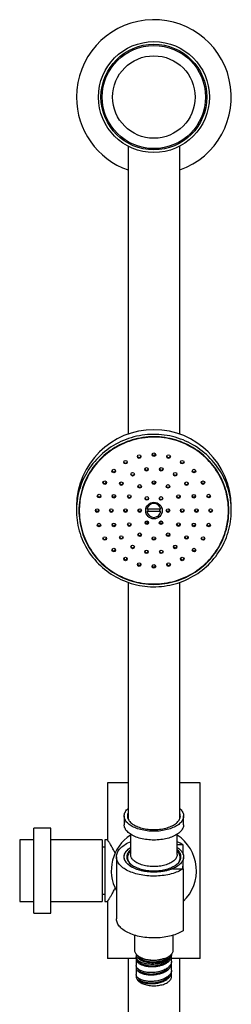
# Model space of a CAD drawing. Units: millimetres. Extents: x 60 to 1200, y 76 to 1722.
# Drawn here: x 264 to 346, y 958 to 1340 of the extents above; entities that cross this region are included whole.
import ezdxf

# ---------------------------------------------------------------- set-up
doc = ezdxf.new("R2010")
doc.units = ezdxf.units.MM
doc.header["$LTSCALE"] = 6

msp = doc.modelspace()

# ---------------------------------------------------------------- linework, layer by layer
at = {"color": 7, "linetype": 'Continuous', "lineweight": 25}
for p, q in [((306.224, 1290.595), (306.224, 1178.861)), ((326.224, 1178.861), (326.224, 1290.595)), ((301.377, 1154.939), (301.396, 1155.001)), ((286.224, 1151.007), (286.224, 1149.27)), ((287.324, 1149.617), (287.324, 1149.27)), ((310.21, 1149.738), (310.271, 1149.485)), ((313.52, 1149.849), (313.52, 1149.832)), ((318.928, 1149.832), (313.52, 1149.832)), ((318.928, 1149.832), (318.928, 1149.849)), ((345.124, 1149.27), (345.124, 1149.617)), ((346.224, 1149.27), (346.224, 1151.007)), ((313.52, 1148.865), (313.928, 1148.934)), ((313.52, 1148.847), (313.52, 1148.865)), ((318.928, 1148.847), (313.52, 1148.847)), ((318.52, 1148.934), (313.928, 1148.934)), ((318.52, 1148.934), (318.928, 1148.865)), ((318.928, 1148.865), (318.928, 1148.847)), ((306.224, 1121.416), (306.224, 1029.682)), ((326.224, 1029.682), (326.224, 1121.416)), ((298.224, 1043.628), (298.224, 1021.628)), ((306.224, 1043.628), (298.224, 1043.628)), ((334.224, 1043.628), (326.224, 1043.628)), ((334.224, 975.628), (334.224, 1043.628)), ((304.724, 1030.841), (304.724, 1027.412)), ((327.724, 1027.412), (327.724, 1030.841)), ((276.224, 1026.128), (269.724, 1026.128)), ((276.224, 1026.128), (269.724, 1026.128)), ((269.724, 1009.628), (269.724, 1026.128)), ((276.224, 1009.628), (276.224, 1026.128)), ((307.224, 1023.725), (307.224, 1015.84)), ((325.224, 1015.84), (325.224, 1023.725)), ((269.724, 1021.628), (264.224, 1021.628)), ((264.224, 1021.628), (264.224, 1009.628)), ((296.224, 1021.628), (276.224, 1021.628)), ((296.224, 1021.628), (296.224, 997.628)), ((298.29, 1021.528), (297.224, 1021.528)), ((297.224, 1021.528), (297.224, 997.728)), ((327.593, 1019.619), (325.224, 1019.619)), ((327.593, 1015.875), (327.593, 1019.619)), ((297.224, 1018.778), (296.224, 1018.778)), ((301.724, 1014.983), (301.724, 990.983)), ((305.974, 1014.769), (305.974, 1014.767)), ((326.474, 1014.767), (326.474, 1014.769)), ((327.414, 1010.348), (327.717, 1014.775)), ((327.593, 1010.348), (327.593, 1012.959)), ((264.224, 1009.628), (264.224, 997.628)), ((269.724, 993.128), (269.724, 1009.628)), ((276.224, 993.128), (276.224, 1009.628)), ((323.383, 1010.348), (327.593, 1010.348)), ((327.593, 1010.348), (327.593, 986.347)), ((296.224, 1000.478), (297.224, 1000.478)), ((264.224, 997.628), (269.724, 997.628)), ((276.224, 997.628), (296.224, 997.628)), ((297.224, 997.728), (298.29, 997.728)), ((298.224, 997.637), (298.224, 975.628)), ((269.724, 993.128), (276.224, 993.128)), ((269.724, 993.128), (276.224, 993.128)), ((308.724, 984.591), (308.724, 978.811)), ((323.724, 978.811), (323.724, 984.591)), ((309.414, 975.628), (298.224, 975.628)), ((306.224, 975.628), (306.224, 728.661)), ((309.374, 977.19), (309.374, 976.17)), ((309.374, 975.313), (309.374, 972.811)), ((310.236, 976.427), (310.03, 976.636)), ((322.845, 976.781), (322.995, 977.169)), ((323.069, 977.244), (322.999, 976.787)), ((323.048, 974.017), (323.024, 974.113)), ((323.074, 974.525), (323.074, 976.492)), ((334.224, 975.628), (323.074, 975.628)), ((323.074, 971.096), (323.074, 973.668)), ((326.224, 728.661), (326.224, 975.628)), ((309.374, 971.953), (309.374, 969.382)), ((309.387, 972.628), (309.389, 972.811)), ((323.069, 970.389), (323.025, 970.644)), ((323.074, 968.525), (323.074, 970.239)), ((309.374, 969.345), (309.379, 969.382)), ((309.374, 968.525), (309.671, 968.525)), ((309.374, 968.525), (309.374, 968.481))]:
    msp.add_line(p, q, dxfattribs=at)
at = {"color": 7, "linetype": 'Continuous', "lineweight": 25, "flags": 128}
for points in [[(346.224, 1149.27), (346.204, 1150.331), (346.146, 1151.39), (346.05, 1152.446), (345.915, 1153.499), (345.742, 1154.545), (345.53, 1155.585), (345.281, 1156.617), (344.995, 1157.64), (344.671, 1158.652), (344.311, 1159.651), (343.914, 1160.637), (343.482, 1161.609), (343.015, 1162.565), (342.513, 1163.503), (341.977, 1164.423), (341.408, 1165.324), (340.807, 1166.204), (340.174, 1167.062), (339.51, 1167.897), (338.816, 1168.708), (338.093, 1169.494), (337.342, 1170.255), (336.563, 1170.988), (335.758, 1171.693), (334.928, 1172.369), (334.074, 1173.015), (333.197, 1173.631), (332.299, 1174.215), (331.379, 1174.767), (330.44, 1175.287), (329.482, 1175.772), (328.508, 1176.224), (327.517, 1176.641), (326.512, 1177.022), (325.494, 1177.368), (324.464, 1177.678), (323.423, 1177.951), (322.373, 1178.187), (321.315, 1178.386), (320.251, 1178.547), (319.181, 1178.67), (318.107, 1178.756), (317.031, 1178.804), (315.954, 1178.813), (314.878, 1178.785), (313.803, 1178.718), (312.731, 1178.613), (311.664, 1178.471), (310.602, 1178.291), (309.548, 1178.074), (308.503, 1177.819), (307.467, 1177.528), (306.443, 1177.2), (305.431, 1176.836), (304.433, 1176.437), (303.45, 1176.003), (302.484, 1175.534), (301.536, 1175.031), (300.606, 1174.495), (299.697, 1173.927), (298.809, 1173.327), (297.943, 1172.696), (297.101, 1172.034), (296.284, 1171.344), (295.492, 1170.624), (294.727, 1169.878), (293.99, 1169.105), (293.281, 1168.306), (292.602, 1167.483), (291.953, 1166.636), (291.336, 1165.767), (290.751, 1164.876), (290.198, 1163.966), (289.679, 1163.036), (289.195, 1162.089), (288.745, 1161.125), (288.33, 1160.146), (287.952, 1159.153), (287.61, 1158.147), (287.305, 1157.13), (287.037, 1156.103), (286.807, 1155.066), (286.614, 1154.023), (286.46, 1152.973), (286.344, 1151.918), (286.267, 1150.86), (286.229, 1149.8), (286.229, 1148.74), (286.267, 1147.68), (286.344, 1146.622), (286.46, 1145.567), (286.614, 1144.517), (286.807, 1143.474), (287.037, 1142.438), (287.305, 1141.41), (287.61, 1140.393), (287.952, 1139.387), (288.33, 1138.394), (288.745, 1137.415), (289.195, 1136.451), (289.679, 1135.504), (290.198, 1134.575), (290.751, 1133.664), (291.336, 1132.774), (291.953, 1131.904), (292.602, 1131.058), (293.281, 1130.234), (293.99, 1129.436), (294.727, 1128.662), (295.492, 1127.916), (296.284, 1127.197), (297.101, 1126.506), (297.943, 1125.845), (298.809, 1125.213), (299.697, 1124.613), (300.606, 1124.045), (301.536, 1123.509), (302.484, 1123.006), (303.45, 1122.538), (304.433, 1122.103), (305.431, 1121.704), (306.443, 1121.34), (307.467, 1121.012), (308.503, 1120.721), (309.548, 1120.467), (310.602, 1120.249), (311.664, 1120.069), (312.731, 1119.927), (313.803, 1119.822), (314.878, 1119.756), (315.954, 1119.727), (317.031, 1119.737), (318.107, 1119.784), (319.181, 1119.87), (320.251, 1119.993), (321.315, 1120.154), (322.373, 1120.353), (323.423, 1120.589), (324.464, 1120.862), (325.494, 1121.172), (326.512, 1121.518), (327.517, 1121.899), (328.508, 1122.316), (329.482, 1122.768), (330.44, 1123.254), (331.379, 1123.773), (332.299, 1124.325), (333.197, 1124.909), (334.074, 1125.525), (334.928, 1126.171), (335.758, 1126.848), (336.563, 1127.553), (337.342, 1128.286), (338.093, 1129.046), (338.816, 1129.832), (339.51, 1130.643), (340.174, 1131.478), (340.807, 1132.336), (341.408, 1133.216), (341.977, 1134.117), (342.513, 1135.037), (343.015, 1135.976), (343.482, 1136.931), (343.914, 1137.903), (344.311, 1138.889), (344.671, 1139.889), (344.995, 1140.9), (345.281, 1141.923), (345.53, 1142.955), (345.742, 1143.995), (345.915, 1145.042), (346.05, 1146.094), (346.146, 1147.15), (346.204, 1148.21), (346.224, 1149.27)], [(345.274, 1149.27), (345.254, 1150.315), (345.196, 1151.358), (345.099, 1152.399), (344.964, 1153.436), (344.79, 1154.466), (344.579, 1155.49), (344.329, 1156.506), (344.042, 1157.512), (343.718, 1158.507), (343.357, 1159.49), (342.96, 1160.459), (342.527, 1161.413), (342.059, 1162.351), (341.557, 1163.272), (341.021, 1164.173), (340.451, 1165.055), (339.85, 1165.916), (339.217, 1166.755), (338.553, 1167.57), (337.859, 1168.361), (337.137, 1169.127), (336.387, 1169.866), (335.609, 1170.577), (334.806, 1171.26), (333.978, 1171.914), (333.127, 1172.537), (332.253, 1173.13), (331.357, 1173.69), (330.441, 1174.218), (329.507, 1174.713), (328.554, 1175.174), (327.585, 1175.6), (326.601, 1175.991), (325.603, 1176.346), (324.593, 1176.666), (323.571, 1176.948), (322.54, 1177.194), (321.5, 1177.403), (320.453, 1177.574), (319.401, 1177.707), (318.344, 1177.802), (317.285, 1177.86), (316.224, 1177.879), (315.163, 1177.86), (314.103, 1177.802), (313.046, 1177.707), (311.994, 1177.574), (310.947, 1177.403), (309.907, 1177.194), (308.876, 1176.948), (307.854, 1176.666), (306.844, 1176.346), (305.846, 1175.991), (304.862, 1175.6), (303.893, 1175.174), (302.941, 1174.713), (302.006, 1174.218), (301.09, 1173.69), (300.195, 1173.13), (299.321, 1172.537), (298.469, 1171.914), (297.641, 1171.26), (296.838, 1170.577), (296.061, 1169.866), (295.311, 1169.127), (294.588, 1168.361), (293.895, 1167.57), (293.231, 1166.755), (292.598, 1165.916), (291.996, 1165.055), (291.427, 1164.173), (290.891, 1163.272), (290.388, 1162.351), (289.92, 1161.413), (289.488, 1160.459), (289.091, 1159.49), (288.73, 1158.507), (288.405, 1157.512), (288.118, 1156.506), (287.869, 1155.49), (287.657, 1154.466), (287.483, 1153.436), (287.348, 1152.399), (287.251, 1151.358), (287.193, 1150.315), (287.174, 1149.27), (287.193, 1148.225), (287.251, 1147.182), (287.348, 1146.141), (287.483, 1145.105), (287.657, 1144.074), (287.869, 1143.05), (288.118, 1142.034), (288.405, 1141.028), (288.73, 1140.033), (289.091, 1139.05), (289.488, 1138.081), (289.92, 1137.127), (290.388, 1136.189), (290.891, 1135.268), (291.427, 1134.367), (291.996, 1133.485), (292.598, 1132.624), (293.231, 1131.785), (293.895, 1130.97), (294.588, 1130.179), (295.311, 1129.414), (296.061, 1128.675), (296.838, 1127.963), (297.641, 1127.28), (298.469, 1126.626), (299.321, 1126.003), (300.195, 1125.411), (301.09, 1124.85), (302.006, 1124.322), (302.941, 1123.827), (303.893, 1123.366), (304.862, 1122.94), (305.846, 1122.549), (306.844, 1122.194), (307.854, 1121.874), (308.876, 1121.592), (309.907, 1121.346), (310.947, 1121.137), (311.994, 1120.966), (313.046, 1120.833), (314.103, 1120.738), (315.163, 1120.681), (316.224, 1120.661), (317.285, 1120.681), (318.344, 1120.738), (319.401, 1120.833), (320.453, 1120.966), (321.5, 1121.137), (322.54, 1121.346), (323.571, 1121.592), (324.593, 1121.874), (325.603, 1122.194), (326.601, 1122.549), (327.585, 1122.94), (328.554, 1123.366), (329.507, 1123.827), (330.441, 1124.322), (331.357, 1124.85), (332.253, 1125.411), (333.127, 1126.003), (333.978, 1126.626), (334.806, 1127.28), (335.609, 1127.963), (336.387, 1128.675), (337.137, 1129.414), (337.859, 1130.179), (338.553, 1130.97), (339.217, 1131.785), (339.85, 1132.624), (340.451, 1133.485), (341.021, 1134.367), (341.557, 1135.268), (342.059, 1136.189), (342.527, 1137.127), (342.96, 1138.081), (343.357, 1139.05), (343.718, 1140.033), (344.042, 1141.028), (344.329, 1142.034), (344.579, 1143.05), (344.79, 1144.074), (344.964, 1145.105), (345.099, 1146.141), (345.196, 1147.182), (345.254, 1148.225), (345.274, 1149.27)], [(345.124, 1149.27), (345.104, 1150.316), (345.046, 1151.36), (344.948, 1152.401), (344.812, 1153.438), (344.637, 1154.47), (344.424, 1155.494), (344.173, 1156.51), (343.884, 1157.516), (343.558, 1158.511), (343.195, 1159.494), (342.795, 1160.463), (342.36, 1161.417), (341.889, 1162.354), (341.384, 1163.274), (340.844, 1164.174), (340.272, 1165.055), (339.667, 1165.914), (339.03, 1166.751), (338.362, 1167.564), (337.665, 1168.353), (336.939, 1169.116), (336.184, 1169.852), (335.403, 1170.56), (334.596, 1171.24), (333.764, 1171.889), (332.909, 1172.509), (332.031, 1173.097), (331.131, 1173.652), (330.211, 1174.175), (329.273, 1174.664), (328.317, 1175.119), (327.345, 1175.539), (326.357, 1175.924), (325.356, 1176.273), (324.343, 1176.585), (323.318, 1176.86), (322.284, 1177.098), (321.242, 1177.299), (320.193, 1177.461), (319.139, 1177.586), (318.081, 1177.672), (317.02, 1177.72), (315.958, 1177.73), (314.897, 1177.701), (313.837, 1177.634), (312.781, 1177.528), (311.729, 1177.385), (310.683, 1177.203), (309.645, 1176.984), (308.616, 1176.727), (307.597, 1176.433), (306.589, 1176.103), (305.595, 1175.736), (304.615, 1175.334), (303.65, 1174.896), (302.703, 1174.424), (301.774, 1173.918), (300.864, 1173.379), (299.975, 1172.807), (299.108, 1172.203), (298.264, 1171.568), (297.445, 1170.903), (296.65, 1170.209), (295.882, 1169.487), (295.142, 1168.738), (294.43, 1167.962), (293.748, 1167.161), (293.095, 1166.336), (292.474, 1165.487), (291.885, 1164.617), (291.329, 1163.726), (290.807, 1162.816), (290.319, 1161.887), (289.866, 1160.942), (289.448, 1159.98), (289.067, 1159.004), (288.722, 1158.015), (288.414, 1157.014), (288.144, 1156.003), (287.912, 1154.983), (287.718, 1153.955), (287.562, 1152.92), (287.446, 1151.881), (287.368, 1150.838), (287.329, 1149.793), (287.329, 1148.747), (287.368, 1147.702), (287.446, 1146.659), (287.562, 1145.62), (287.718, 1144.586), (287.912, 1143.557), (288.144, 1142.537), (288.414, 1141.526), (288.722, 1140.525), (289.067, 1139.536), (289.448, 1138.56), (289.866, 1137.599), (290.319, 1136.653), (290.807, 1135.724), (291.329, 1134.814), (291.885, 1133.923), (292.474, 1133.053), (293.095, 1132.205), (293.748, 1131.379), (294.43, 1130.578), (295.142, 1129.802), (295.882, 1129.053), (296.65, 1128.331), (297.445, 1127.637), (298.264, 1126.972), (299.108, 1126.337), (299.975, 1125.734), (300.864, 1125.162), (301.774, 1124.622), (302.703, 1124.116), (303.65, 1123.644), (304.615, 1123.206), (305.595, 1122.804), (306.589, 1122.437), (307.597, 1122.107), (308.616, 1121.813), (309.645, 1121.556), (310.683, 1121.337), (311.729, 1121.155), (312.781, 1121.012), (313.837, 1120.906), (314.897, 1120.839), (315.958, 1120.81), (317.02, 1120.82), (318.081, 1120.868), (319.139, 1120.954), (320.193, 1121.079), (321.242, 1121.242), (322.284, 1121.442), (323.318, 1121.68), (324.343, 1121.955), (325.356, 1122.267), (326.357, 1122.616), (327.345, 1123.001), (328.317, 1123.421), (329.273, 1123.876), (330.211, 1124.365), (331.131, 1124.888), (332.031, 1125.444), (332.909, 1126.031), (333.764, 1126.651), (334.596, 1127.301), (335.403, 1127.98), (336.184, 1128.688), (336.939, 1129.424), (337.665, 1130.187), (338.362, 1130.976), (339.03, 1131.789), (339.667, 1132.626), (340.272, 1133.485), (340.844, 1134.366), (341.384, 1135.267), (341.889, 1136.186), (342.36, 1137.124), (342.795, 1138.077), (343.195, 1139.046), (343.558, 1140.029), (343.884, 1141.024), (344.173, 1142.03), (344.424, 1143.046), (344.637, 1144.071), (344.812, 1145.102), (344.948, 1146.139), (345.046, 1147.18), (345.104, 1148.225), (345.124, 1149.27)], [(297.777, 1160.106), (297.844, 1160.258), (297.849, 1160.277)], [(304.12, 1159.619), (304.212, 1159.758), (304.261, 1159.889)], [(328.186, 1159.889), (328.235, 1159.758), (328.327, 1159.619)], [(334.599, 1160.277), (334.604, 1160.258), (334.67, 1160.106)], [(307.304, 1154.689), (307.37, 1154.842), (307.375, 1154.86)], [(325.073, 1154.86), (325.078, 1154.842), (325.144, 1154.689)], [(310.163, 1149.683), (310.195, 1149.515), (310.305, 1149.065)], [(322.142, 1149.065), (322.199, 1149.28), (322.284, 1149.683)], [(322.176, 1149.485), (322.199, 1149.575), (322.237, 1149.738)], [(326.224, 1033.766), (326.5, 1033.499), (326.783, 1033.187), (327.03, 1032.867), (327.241, 1032.54), (327.414, 1032.207), (327.549, 1031.869), (327.646, 1031.528), (327.704, 1031.185), (327.724, 1030.841), (327.704, 1030.496), (327.646, 1030.153), (327.549, 1029.812), (327.414, 1029.475), (327.241, 1029.142), (327.03, 1028.815), (326.783, 1028.495), (326.5, 1028.183), (326.183, 1027.879), (325.832, 1027.586), (325.448, 1027.304), (325.033, 1027.034), (324.589, 1026.776), (324.115, 1026.533), (323.616, 1026.304), (323.091, 1026.09), (322.543, 1025.892), (321.974, 1025.711), (321.385, 1025.548), (320.779, 1025.402), (320.157, 1025.275), (319.522, 1025.167), (318.876, 1025.078), (318.221, 1025.008), (317.559, 1024.958), (316.892, 1024.928), (316.224, 1024.918), (315.555, 1024.928), (314.889, 1024.958), (314.227, 1025.008), (313.572, 1025.078), (312.925, 1025.167), (312.29, 1025.275), (311.669, 1025.402), (311.063, 1025.548), (310.474, 1025.711), (309.904, 1025.892), (309.356, 1026.09), (308.832, 1026.304), (308.332, 1026.533), (307.859, 1026.776), (307.414, 1027.034), (306.999, 1027.304), (306.616, 1027.586), (306.264, 1027.879), (305.947, 1028.183), (305.664, 1028.495), (305.417, 1028.815), (305.207, 1029.142), (305.034, 1029.475), (304.898, 1029.812), (304.801, 1030.153), (304.743, 1030.496), (304.724, 1030.841), (304.743, 1031.185), (304.801, 1031.528), (304.898, 1031.869), (305.034, 1032.207), (305.207, 1032.54), (305.417, 1032.867), (305.664, 1033.187), (305.947, 1033.499), (306.224, 1033.766)], [(306.224, 1032), (306.148, 1031.811), (306.051, 1031.49), (305.993, 1031.166), (305.974, 1030.841), (305.993, 1030.516), (306.051, 1030.192), (306.148, 1029.871), (306.283, 1029.553), (306.456, 1029.24), (306.666, 1028.934), (306.912, 1028.634), (307.193, 1028.343), (307.509, 1028.062), (307.858, 1027.791), (308.238, 1027.531), (308.649, 1027.284), (309.088, 1027.051), (309.555, 1026.832), (310.047, 1026.628), (310.562, 1026.44), (311.099, 1026.269), (311.655, 1026.115), (312.228, 1025.979), (312.817, 1025.862), (313.419, 1025.763), (314.031, 1025.684), (314.651, 1025.624), (315.278, 1025.584), (315.908, 1025.564), (316.539, 1025.564), (317.169, 1025.584), (317.796, 1025.624), (318.417, 1025.684), (319.029, 1025.763), (319.63, 1025.862), (320.219, 1025.979), (320.793, 1026.115), (321.349, 1026.269), (321.885, 1026.44), (322.401, 1026.628), (322.893, 1026.832), (323.359, 1027.051), (323.799, 1027.284), (324.209, 1027.531), (324.59, 1027.791), (324.938, 1028.062), (325.254, 1028.343), (325.535, 1028.634), (325.782, 1028.934), (325.991, 1029.24), (326.164, 1029.553), (326.299, 1029.871), (326.396, 1030.192), (326.454, 1030.516), (326.474, 1030.841), (326.474, 1030.841)], [(327.724, 1027.412), (327.704, 1027.068), (327.646, 1026.725), (327.549, 1026.384), (327.414, 1026.046), (327.241, 1025.713), (327.03, 1025.386), (326.783, 1025.066), (326.5, 1024.754), (326.183, 1024.451), (325.832, 1024.157), (325.448, 1023.875), (325.033, 1023.605), (324.589, 1023.348), (324.115, 1023.104), (323.616, 1022.875), (323.091, 1022.661), (322.543, 1022.464), (321.974, 1022.283), (321.385, 1022.119), (320.779, 1021.974), (320.157, 1021.846), (319.522, 1021.738), (318.876, 1021.649), (318.221, 1021.579), (317.559, 1021.529), (316.892, 1021.499), (316.224, 1021.489), (315.555, 1021.499), (314.889, 1021.529), (314.227, 1021.579), (313.572, 1021.649), (312.925, 1021.738), (312.29, 1021.846), (311.669, 1021.974), (311.063, 1022.119), (310.474, 1022.283), (309.904, 1022.464), (309.356, 1022.661), (308.832, 1022.875), (308.332, 1023.104), (307.859, 1023.348), (307.414, 1023.605), (306.999, 1023.875), (306.616, 1024.157), (306.264, 1024.451), (305.947, 1024.754), (305.664, 1025.066), (305.417, 1025.386), (305.207, 1025.713), (305.034, 1026.046), (304.898, 1026.384), (304.801, 1026.725), (304.743, 1027.068), (304.724, 1027.412)], [(306.224, 1030.285), (306.148, 1030.097), (306.11, 1029.984)], [(326.338, 1029.984), (326.299, 1030.097), (326.224, 1030.285)], [(327.593, 1010.348), (327.109, 1010.05), (326.596, 1009.765), (326.055, 1009.494), (325.487, 1009.238), (324.894, 1008.997), (324.278, 1008.773), (323.64, 1008.566), (322.982, 1008.376), (322.305, 1008.204), (321.612, 1008.05), (320.905, 1007.915), (320.185, 1007.799), (319.454, 1007.703), (318.714, 1007.626), (317.967, 1007.569), (317.216, 1007.533), (316.463, 1007.516), (315.708, 1007.52), (314.955, 1007.544), (314.205, 1007.588), (313.461, 1007.652), (312.724, 1007.736), (311.997, 1007.839), (311.281, 1007.962), (310.579, 1008.104), (309.892, 1008.265), (309.222, 1008.444), (308.571, 1008.64), (307.941, 1008.854), (307.333, 1009.084), (306.749, 1009.33), (306.191, 1009.592), (305.66, 1009.868), (305.157, 1010.158), (304.685, 1010.461), (304.244, 1010.776), (303.835, 1011.102), (303.46, 1011.44), (303.119, 1011.786), (302.814, 1012.142), (302.545, 1012.505), (302.314, 1012.875), (302.12, 1013.25), (301.964, 1013.63), (301.846, 1014.014), (301.768, 1014.401), (301.729, 1014.789), (301.729, 1015.178), (301.768, 1015.566), (301.846, 1015.952), (301.964, 1016.336), (302.12, 1016.716), (302.314, 1017.092), (302.545, 1017.462), (302.814, 1017.825), (303.119, 1018.18), (303.46, 1018.527), (303.835, 1018.864), (304.244, 1019.191), (304.685, 1019.506), (305.157, 1019.809), (305.66, 1020.099), (306.191, 1020.375), (306.749, 1020.636), (307.224, 1020.839)], [(325.224, 1018.67), (325.448, 1018.52), (325.832, 1018.238), (326.183, 1017.945), (326.5, 1017.641), (326.783, 1017.329), (327.03, 1017.009), (327.241, 1016.682), (327.414, 1016.349), (327.549, 1016.012), (327.646, 1015.671), (327.704, 1015.328), (327.724, 1014.983), (327.704, 1014.639), (327.646, 1014.296), (327.549, 1013.955), (327.414, 1013.617), (327.241, 1013.285), (327.03, 1012.957), (326.783, 1012.637), (326.5, 1012.325), (326.183, 1012.022), (325.832, 1011.729), (325.448, 1011.446), (325.033, 1011.176), (324.589, 1010.919), (324.115, 1010.675), (323.616, 1010.446), (323.091, 1010.232), (322.543, 1010.035), (321.974, 1009.854), (321.385, 1009.69), (320.779, 1009.545), (320.157, 1009.417), (319.522, 1009.309), (318.876, 1009.22), (318.221, 1009.15), (317.559, 1009.1), (316.892, 1009.07), (316.224, 1009.06), (315.555, 1009.07), (314.889, 1009.1), (314.227, 1009.15), (313.572, 1009.22), (312.925, 1009.309), (312.29, 1009.417), (311.669, 1009.545), (311.063, 1009.69), (310.474, 1009.854), (309.904, 1010.035), (309.356, 1010.232), (308.832, 1010.446), (308.332, 1010.675), (307.859, 1010.919), (307.414, 1011.176), (306.999, 1011.446), (306.616, 1011.729), (306.264, 1012.022), (305.947, 1012.325), (305.664, 1012.637), (305.417, 1012.957), (305.207, 1013.285), (305.034, 1013.617), (304.898, 1013.955), (304.801, 1014.296), (304.743, 1014.639), (304.724, 1014.983), (304.743, 1015.328), (304.801, 1015.671), (304.898, 1016.012), (305.034, 1016.349), (305.207, 1016.682), (305.417, 1017.009), (305.664, 1017.329), (305.947, 1017.641), (306.264, 1017.945), (306.616, 1018.238), (306.999, 1018.52), (307.224, 1018.67)], [(323.383, 1010.348), (322.847, 1010.141), (322.288, 1009.951), (321.709, 1009.777), (321.111, 1009.622), (320.497, 1009.484), (319.868, 1009.366), (319.227, 1009.266), (318.575, 1009.185), (317.916, 1009.125), (317.251, 1009.084), (316.582, 1009.063), (315.912, 1009.062), (315.243, 1009.082), (314.578, 1009.121), (313.918, 1009.181), (313.266, 1009.26), (312.624, 1009.358), (311.994, 1009.475), (311.379, 1009.612), (310.78, 1009.766), (310.199, 1009.938), (309.639, 1010.127), (309.102, 1010.333), (308.588, 1010.554), (308.1, 1010.791), (307.64, 1011.042), (307.209, 1011.306), (306.809, 1011.582), (306.44, 1011.87), (306.105, 1012.169), (305.804, 1012.477), (305.538, 1012.794), (305.309, 1013.118), (305.117, 1013.448), (304.962, 1013.784), (304.845, 1014.124), (304.768, 1014.466), (304.729, 1014.811), (304.729, 1015.156), (304.768, 1015.5), (304.845, 1015.843), (304.962, 1016.182), (305.117, 1016.518), (305.309, 1016.849), (305.538, 1017.173), (305.804, 1017.489), (306.105, 1017.798), (306.44, 1018.096), (306.809, 1018.384), (307.209, 1018.661), (307.224, 1018.67)], [(307.224, 1017.771), (307.023, 1017.592), (306.732, 1017.298), (306.475, 1016.996), (306.255, 1016.686), (306.072, 1016.37), (305.927, 1016.049), (305.82, 1015.723), (305.752, 1015.395), (305.722, 1015.066), (305.732, 1014.736), (305.781, 1014.407), (305.869, 1014.08), (305.995, 1013.757), (306.159, 1013.438), (306.361, 1013.125), (306.599, 1012.818), (306.873, 1012.52), (307.182, 1012.231), (307.525, 1011.952), (307.9, 1011.685), (308.306, 1011.43), (308.741, 1011.188), (309.204, 1010.96), (309.693, 1010.747), (310.207, 1010.55), (310.743, 1010.369), (311.299, 1010.205), (311.874, 1010.06), (312.465, 1009.932), (313.07, 1009.824), (313.686, 1009.734), (314.312, 1009.664), (314.946, 1009.614), (315.583, 1009.584), (316.224, 1009.574)], [(325.224, 1015.84), (325.222, 1015.764), (325.193, 1015.458), (325.124, 1015.153), (325.017, 1014.852), (324.87, 1014.555), (324.687, 1014.263), (324.466, 1013.978), (324.209, 1013.702), (323.917, 1013.435), (323.591, 1013.178), (323.234, 1012.933), (322.845, 1012.701), (322.428, 1012.482), (321.983, 1012.279), (321.514, 1012.09), (321.021, 1011.918), (320.507, 1011.764), (319.975, 1011.627), (319.426, 1011.508), (318.863, 1011.409), (318.289, 1011.329), (317.705, 1011.268), (317.115, 1011.228), (316.521, 1011.208), (315.926, 1011.208), (315.332, 1011.228), (314.742, 1011.268), (314.159, 1011.329), (313.584, 1011.409), (313.022, 1011.508), (312.473, 1011.627), (311.94, 1011.764), (311.426, 1011.918), (310.934, 1012.09), (310.464, 1012.279), (310.02, 1012.482), (309.602, 1012.701), (309.214, 1012.933), (308.856, 1013.178), (308.531, 1013.435), (308.239, 1013.702), (307.982, 1013.978), (307.761, 1014.263), (307.577, 1014.555), (307.431, 1014.852), (307.323, 1015.153), (307.254, 1015.458), (307.225, 1015.764), (307.224, 1015.84)], [(316.224, 1009.574), (316.864, 1009.584), (317.502, 1009.614), (318.135, 1009.664), (318.761, 1009.734), (319.378, 1009.824), (319.982, 1009.932), (320.573, 1010.06), (321.148, 1010.205), (321.704, 1010.369), (322.24, 1010.55), (322.754, 1010.747), (323.243, 1010.96), (323.707, 1011.188), (324.142, 1011.43), (324.548, 1011.685), (324.923, 1011.952), (325.265, 1012.231), (325.574, 1012.52), (325.848, 1012.818), (326.087, 1013.125), (326.288, 1013.438), (326.453, 1013.757), (326.579, 1014.08), (326.666, 1014.407), (326.715, 1014.736), (326.725, 1015.066), (326.696, 1015.395), (326.627, 1015.723), (326.52, 1016.049), (326.375, 1016.37), (326.192, 1016.686), (325.972, 1016.996), (325.716, 1017.298), (325.424, 1017.592), (325.224, 1017.771)], [(327.593, 986.347), (327.109, 986.049), (326.596, 985.764), (326.055, 985.493), (325.487, 985.237), (324.894, 984.997), (324.278, 984.773), (323.64, 984.565), (322.982, 984.375), (322.305, 984.203), (321.612, 984.049), (320.905, 983.914), (320.185, 983.799), (319.454, 983.702), (318.714, 983.625), (317.967, 983.569), (317.216, 983.532), (316.463, 983.516), (315.708, 983.519), (314.955, 983.543), (314.205, 983.587), (313.461, 983.651), (312.724, 983.735), (311.997, 983.839), (311.281, 983.962), (310.579, 984.104), (309.892, 984.264), (309.222, 984.443), (308.571, 984.639), (307.941, 984.853), (307.333, 985.083), (306.749, 985.329), (306.191, 985.591), (305.66, 985.867), (305.157, 986.157), (304.685, 986.46), (304.244, 986.775), (303.835, 987.102), (303.46, 987.439), (303.119, 987.786), (302.814, 988.141), (302.545, 988.504), (302.314, 988.874), (302.12, 989.25), (301.964, 989.63), (301.846, 990.014), (301.768, 990.4), (301.729, 990.788), (301.724, 990.983)], [(308.724, 978.811), (308.729, 978.671), (308.768, 978.393), (308.846, 978.117), (308.962, 977.845), (309.116, 977.577), (309.308, 977.316), (309.535, 977.063), (309.797, 976.819), (310.093, 976.586), (310.421, 976.364), (310.779, 976.154), (311.165, 975.959), (311.578, 975.778), (312.015, 975.614), (312.474, 975.465), (312.952, 975.335), (313.448, 975.222), (313.958, 975.129), (314.479, 975.054), (315.01, 974.999), (315.548, 974.964), (316.088, 974.949), (316.63, 974.954), (317.169, 974.979), (317.703, 975.024), (318.23, 975.089), (318.746, 975.173), (319.249, 975.276), (319.737, 975.398), (320.206, 975.537), (320.654, 975.694), (321.079, 975.867), (321.479, 976.055), (321.851, 976.257), (322.194, 976.473), (322.506, 976.701), (322.786, 976.94), (323.031, 977.189), (323.24, 977.446), (323.413, 977.71), (323.548, 977.98), (323.646, 978.255), (323.704, 978.532), (323.724, 978.811)], [(309.374, 968.481), (309.4, 968.214), (309.466, 967.949), (309.57, 967.687), (309.712, 967.43), (309.892, 967.179), (310.108, 966.936), (310.359, 966.702), (310.644, 966.478), (310.961, 966.267), (311.308, 966.068), (311.683, 965.883), (312.085, 965.714), (312.51, 965.56), (312.956, 965.424), (313.422, 965.305), (313.903, 965.205), (314.398, 965.124), (314.903, 965.063), (315.416, 965.021), (315.934, 965), (316.453, 964.999), (316.971, 965.018), (317.484, 965.057), (317.991, 965.116), (318.487, 965.195), (318.97, 965.293), (319.437, 965.409), (319.886, 965.543), (320.314, 965.695), (320.718, 965.862), (321.097, 966.045), (321.448, 966.243), (321.768, 966.453), (322.057, 966.675), (322.312, 966.908), (322.532, 967.15), (322.716, 967.4), (322.863, 967.657), (322.972, 967.918), (323.042, 968.183), (323.072, 968.45), (323.074, 968.525)]]:
    msp.add_lwpolyline(points, dxfattribs=at)
at = {"color": 7, "linetype": 'Continuous', "lineweight": 25}
for centre, radius in [((316.224, 1309.628), 21.5), ((316.224, 1309.628), 20.5), ((316.224, 1309.628), 20), ((316.224, 1309.628), 16), ((305.228, 1168.041), 0.697), ((310.532, 1170.206), 0.697), ((316.222, 1170.944), 0.697), ((321.913, 1170.205), 0.696), ((327.217, 1168.041), 0.695), ((300.674, 1164.598), 0.696), ((313.359, 1165.281), 0.697), ((319.085, 1165.28), 0.697), ((331.772, 1164.597), 0.694), ((297.179, 1160.11), 0.694), ((307.978, 1163.351), 0.697), ((316.222, 1160.111), 0.697), ((324.467, 1163.35), 0.695), ((335.268, 1160.108), 0.693), ((303.591, 1159.723), 0.695), ((310.728, 1158.66), 0.697), ((321.717, 1158.659), 0.695), ((328.855, 1159.721), 0.693), ((294.981, 1154.882), 0.693), ((300.727, 1154.833), 0.693), ((306.705, 1154.694), 0.694), ((313.478, 1153.969), 0.697), ((318.967, 1153.969), 0.695), ((325.742, 1154.691), 0.693), ((331.721, 1154.831), 0.692), ((337.466, 1154.879), 0.692), ((294.231, 1149.272), 0.692), ((299.731, 1149.272), 0.692), ((305.231, 1149.272), 0.692), ((310.731, 1149.272), 0.692), ((316.257, 1149.274), 3.217), ((321.716, 1149.268), 0.692), ((327.216, 1149.268), 0.692), ((332.716, 1149.268), 0.692), ((338.216, 1149.268), 0.692), ((294.981, 1143.661), 0.692), ((300.727, 1143.71), 0.692), ((306.706, 1143.849), 0.693), ((313.481, 1144.572), 0.695), ((318.969, 1144.571), 0.697), ((325.742, 1143.847), 0.694), ((331.721, 1143.707), 0.693), ((337.466, 1143.658), 0.693), ((297.179, 1138.432), 0.693), ((303.592, 1138.819), 0.693), ((310.731, 1139.881), 0.695), ((316.225, 1138.429), 0.697), ((321.719, 1139.88), 0.697), ((328.856, 1138.817), 0.695), ((335.269, 1138.43), 0.694), ((300.675, 1133.943), 0.694), ((307.981, 1135.19), 0.695), ((324.469, 1135.189), 0.697), ((331.773, 1133.942), 0.696), ((305.231, 1130.499), 0.695), ((313.362, 1133.26), 0.697), ((319.088, 1133.26), 0.697), ((327.219, 1130.499), 0.697), ((310.534, 1128.335), 0.696), ((316.225, 1127.596), 0.697), ((321.916, 1128.334), 0.697)]:
    msp.add_circle(centre, radius, dxfattribs=at)
for centre, radius, start, end in [((316.224, 1309.628), 30, 289.47122, 180), ((316.224, 1309.628), 30, 180, 250.52878), ((316.224, 1150.638), 30.002, 0.70396, 179.29604), ((310.529, 1170.556), 0.701, 195.28653, 285.06303), ((310.537, 1170.551), 0.694, 284.51123, 345.02193), ((316.22, 1171.291), 0.698, 195.10883, 270.32807), ((316.228, 1171.291), 0.698, 269.67193, 344.89117), ((321.911, 1170.551), 0.694, 195.01347, 255.45337), ((321.92, 1170.554), 0.7, 254.81385, 344.83659), ((300.668, 1164.95), 0.703, 195.39078, 314.64001), ((300.682, 1164.939), 0.686, 314.48672, 345.16419), ((305.224, 1168.393), 0.702, 195.33163, 299.87939), ((305.234, 1168.384), 0.69, 299.46249, 345.1005), ((313.357, 1165.63), 0.7, 195.22825, 280.15649), ((313.365, 1165.627), 0.695, 279.5683, 344.96824), ((319.083, 1165.627), 0.696, 195.06976, 260.39371), ((319.092, 1165.628), 0.698, 259.71898, 344.89628), ((327.213, 1168.384), 0.69, 194.8995, 240.53751), ((327.224, 1168.393), 0.702, 240.12061, 344.66837), ((331.766, 1164.939), 0.686, 194.83581, 225.51328), ((331.779, 1164.95), 0.703, 225.32748, 344.64173), ((315.424, 1149.61), 28.1, 154.78633, 179.9858), ((307.974, 1163.702), 0.702, 195.33163, 299.87939), ((307.984, 1163.693), 0.69, 299.46249, 345.1005), ((324.463, 1163.693), 0.69, 194.8995, 240.53751), ((324.474, 1163.702), 0.702, 240.12061, 344.66837), ((317.023, 1149.61), 28.101, 0.01444, 25.21344), ((297.172, 1160.463), 0.703, 195.35096, 329.47013), ((303.585, 1160.074), 0.703, 195.32719, 319.63631), ((310.724, 1159.011), 0.702, 195.33163, 299.87939), ((310.734, 1159.003), 0.69, 299.46249, 345.1005), ((316.22, 1160.458), 0.698, 195.10883, 270.32807), ((316.228, 1160.458), 0.698, 269.67193, 344.89117), ((321.713, 1159.003), 0.69, 194.8995, 240.53751), ((321.724, 1159.011), 0.702, 240.12061, 344.66837), ((328.863, 1160.074), 0.703, 220.36369, 344.67281), ((335.276, 1160.463), 0.703, 210.52987, 344.64904), ((294.973, 1155.237), 0.702, 195.29475, 344.3012), ((300.719, 1155.187), 0.703, 195.32668, 339.34512), ((306.698, 1155.046), 0.703, 195.35096, 329.47013), ((313.474, 1154.32), 0.702, 195.33163, 299.87939), ((313.484, 1154.312), 0.69, 299.46249, 345.1005), ((318.963, 1154.312), 0.69, 194.8995, 240.53751), ((318.974, 1154.32), 0.702, 240.12061, 344.66837), ((325.749, 1155.046), 0.703, 210.52987, 344.64904), ((331.729, 1155.187), 0.702, 195.29554, 344.70446), ((337.474, 1155.236), 0.702, 195.69479, 344.70926), ((315.382, 1149.802), 28.208, 180.54269, 196.95494), ((294.224, 1149.629), 0.702, 195.29049, 344.70951), ((299.724, 1149.629), 0.702, 195.29049, 344.70951), ((305.224, 1149.629), 0.702, 195.29049, 344.70951), ((310.724, 1149.629), 0.702, 195.29049, 344.70951), ((316.048, 1150.226), 5.824, 184.48787, 191.77752), ((316.224, 1149.314), 2.757, 11.19212, 168.80788), ((316.224, 1149.297), 2.757, 11.19212, 168.80788), ((316.154, 1149.426), 2.28, 169.75293, 192.47217), ((316.294, 1149.426), 2.28, 347.52783, 10.24707), ((321.724, 1149.629), 0.702, 195.29049, 344.70951), ((316.4, 1150.226), 5.824, 348.22248, 355.51213), ((327.224, 1149.629), 0.702, 195.29049, 344.70951), ((332.724, 1149.629), 0.702, 195.29049, 344.70951), ((338.224, 1149.629), 0.702, 195.29049, 344.70951), ((317.066, 1149.802), 28.208, 343.04506, 359.45731), ((316.224, 1149.382), 2.757, 191.19212, 348.80788), ((294.973, 1144.021), 0.702, 195.29205, 344.70795), ((300.719, 1144.071), 0.702, 195.29554, 344.70446), ((306.697, 1144.213), 0.702, 195.29333, 344.70667), ((313.474, 1144.938), 0.702, 195.29504, 344.70496), ((316.209, 1150.359), 6.041, 239.18756, 249.87036), ((318.974, 1144.938), 0.702, 195.29504, 344.70496), ((316.238, 1150.359), 6.041, 290.12964, 300.81244), ((325.75, 1144.213), 0.702, 195.29333, 344.70667), ((331.729, 1144.071), 0.702, 195.29554, 344.70446), ((337.474, 1144.021), 0.702, 195.29205, 344.70795), ((297.171, 1138.796), 0.702, 195.29333, 344.70667), ((303.584, 1139.184), 0.702, 195.29251, 344.70749), ((310.724, 1140.247), 0.702, 195.29504, 344.70496), ((316.224, 1138.796), 0.702, 195.29561, 344.70439), ((321.724, 1140.247), 0.702, 195.29504, 344.70496), ((328.863, 1139.184), 0.702, 195.29251, 344.70749), ((335.276, 1138.796), 0.702, 195.29333, 344.70667), ((300.667, 1134.309), 0.702, 195.29432, 344.70568), ((307.974, 1135.557), 0.702, 195.29504, 344.70496), ((324.474, 1135.557), 0.702, 195.29504, 344.70496), ((331.78, 1134.309), 0.702, 195.29432, 344.70568), ((305.224, 1130.866), 0.702, 195.29504, 344.70496), ((313.359, 1133.627), 0.702, 195.29402, 344.70598), ((319.089, 1133.627), 0.702, 195.29402, 344.70598), ((327.224, 1130.866), 0.702, 195.29504, 344.70496), ((310.53, 1128.701), 0.702, 195.29546, 344.70454), ((316.224, 1127.963), 0.702, 195.29561, 344.70439), ((321.918, 1128.701), 0.702, 195.29546, 344.70454), ((323.579, 1030.823), 2.894, 0.35695, 23.99117), ((316.224, 1009.628), 16.5, 123.05573, 208.50351), ((316.224, 1009.628), 16.5, 313.55252, 56.94427), ((319.944, 1007.678), 14.18, 57.35884, 68.14077), ((309.435, 1014.709), 3.403, 130.52606, 244.65518), ((322.983, 1014.712), 3.419, 295.75743, 49.06133)]:
    msp.add_arc(centre, radius, start, end, dxfattribs=at)
for points, knots in [([(287.305, 1151.871), (287.303, 1151.843), (287.27, 1151.486), (287.24, 1150.797), (287.217, 1149.807), (287.233, 1148.816), (287.283, 1147.826), (287.369, 1146.839), (287.488, 1145.855), (287.643, 1144.876), (287.806, 1144.018), (287.931, 1143.49), (287.98, 1143.284)], [0, 0, 0, 0, 0.0098871, 0.1244602, 0.239033, 0.3536054, 0.4681777, 0.58275, 0.6973226, 0.8118955, 0.926469, 1, 1, 1, 1]), ([(344.498, 1143.408), (344.556, 1143.666), (344.688, 1144.247), (344.852, 1145.158), (344.997, 1146.138), (345.107, 1147.123), (345.182, 1148.111), (345.219, 1148.987), (345.222, 1149.532), (345.224, 1149.748)], [0, 0, 0, 0, 0.1242043, 0.2791563, 0.4341069, 0.5890563, 0.7440048, 0.8989525, 1, 1, 1, 1]), ([(345.224, 1149.748), (345.223, 1149.924), (345.219, 1150.43), (345.196, 1151.135), (345.155, 1151.662), (345.14, 1151.86)], [0, 0, 0, 0, 0.2499292, 0.7184955, 1, 1, 1, 1]), ([(301.191, 1016.404), (301.098, 1016.608), (300.892, 1017.058), (300.55, 1017.738), (300.175, 1018.442), (299.792, 1019.12), (299.428, 1019.736), (299.116, 1020.245), (298.86, 1020.652), (298.653, 1020.974), (298.481, 1021.239), (298.341, 1021.451), (298.243, 1021.599), (298.23, 1021.618), (298.224, 1021.628)], [0, 0, 0, 0, 0.0658377, 0.1456589, 0.2369209, 0.3281777, 0.4221459, 0.5161014, 0.5906661, 0.6652246, 0.7418559, 0.8184809, 0.9087038, 1, 1, 1, 1]), ([(298.23, 997.637), (298.229, 997.636), (298.227, 997.633), (298.276, 997.706), (298.364, 997.839), (298.488, 998.028), (298.647, 998.272), (298.842, 998.575), (299.068, 998.934), (299.323, 999.348), (299.603, 999.815), (299.916, 1000.353), (300.257, 1000.964), (300.622, 1001.659), (300.939, 1002.292), (301.127, 1002.713), (301.194, 1002.864)], [0, 0, 0, 0, 0.0448895, 0.1220038, 0.1910992, 0.2601981, 0.3311121, 0.4020312, 0.4749958, 0.5479659, 0.6225257, 0.6970898, 0.7814299, 0.8657731, 0.9520786, 1, 1, 1, 1]), ([(309.447, 975.75), (309.443, 975.741), (309.394, 975.628), (309.369, 975.406), (309.379, 975.088), (309.466, 974.771), (309.584, 974.566), (309.642, 974.464)], [0, 0, 0, 0, 0.0212466, 0.265935, 0.5106233, 0.7553117, 1, 1, 1, 1]), ([(309.386, 977.239), (309.381, 977.192), (309.364, 977.012), (309.435, 976.698), (309.601, 976.306), (309.862, 975.925), (310.111, 975.688), (310.236, 975.57)], [0, 0, 0, 0, 0.080565, 0.3104237, 0.5402825, 0.7701412, 1, 1, 1, 1]), ([(309.642, 975.321), (309.584, 975.424), (309.467, 975.628), (309.384, 975.914), (309.382, 976.095), (309.381, 976.17)], [0, 0, 0, 0, 0.3696022, 0.7392044, 1, 1, 1, 1]), ([(310.084, 974.823), (310.117, 974.743), (310.197, 974.553), (310.433, 974.262), (310.773, 973.955), (311.206, 973.668), (311.727, 973.406), (312.332, 973.177), (313.018, 972.988), (313.776, 972.845), (314.594, 972.754), (315.409, 972.723), (316.202, 972.744), (316.961, 972.81), (317.724, 972.928), (318.478, 973.096), (319.21, 973.316), (319.905, 973.586), (320.55, 973.906), (321.13, 974.275), (321.624, 974.693), (321.985, 975.091), (322.126, 975.356), (322.181, 975.458)], [0, 0, 0, 0, 0.0330359, 0.0791508, 0.1260015, 0.173544, 0.2217811, 0.2707973, 0.3207681, 0.3717337, 0.4236142, 0.476385, 0.5211122, 0.5666549, 0.6131829, 0.6606672, 0.7090242, 0.7582217, 0.8083196, 0.8595063, 0.9120668, 0.9659555, 1, 1, 1, 1]), ([(310.142, 976.523), (310.155, 976.486), (310.218, 976.32), (310.433, 976.035), (310.789, 975.676), (311.256, 975.344), (311.813, 975.044), (312.454, 974.782), (313.167, 974.566), (313.944, 974.399), (314.774, 974.29), (315.639, 974.242), (316.524, 974.257), (317.41, 974.335), (318.279, 974.477), (319.116, 974.685), (319.895, 974.958), (320.604, 975.291), (321.216, 975.679), (321.632, 976.006), (321.796, 976.211), (321.834, 976.259)], [0, 0, 0, 0, 0.01491051, 0.06792158, 0.12137183, 0.17530887, 0.22969676, 0.2844991, 0.33969272, 0.3953211, 0.45150751, 0.50823667, 0.56546839, 0.6231554, 0.68129775, 0.74000927, 0.79939331, 0.85939226, 0.91994905, 0.98101865, 1, 1, 1, 1]), ([(317.085, 973.375), (316.804, 973.347), (316.242, 973.29), (315.395, 973.272), (314.561, 973.303), (313.753, 973.387), (312.979, 973.518), (312.507, 973.643), (312.27, 973.706)], [0, 0, 0, 0, 0.1666357, 0.3332834, 0.4999435, 0.6666162, 0.8333016, 1, 1, 1, 1]), ([(321.831, 975.137), (321.689, 975.028), (321.404, 974.809), (320.905, 974.511), (320.359, 974.239), (319.767, 973.997), (319.137, 973.788), (318.475, 973.613), (317.79, 973.471), (317.32, 973.407), (317.085, 973.375)], [0, 0, 0, 0, 0.1249757, 0.2499581, 0.3749473, 0.4999435, 0.6249467, 0.7499572, 0.8749749, 1, 1, 1, 1]), ([(320.02, 975.491), (320.011, 975.487), (319.811, 975.405), (319.589, 975.34), (319.378, 975.277)], [0, 0, 0, 0, 0.0450279, 1, 1, 1, 1]), ([(323.06, 974.525), (323.064, 974.462), (323.078, 974.221), (322.979, 973.802), (322.773, 973.276), (322.535, 972.942), (322.416, 972.775)], [0, 0, 0, 0, 0.10414, 0.40276, 0.70138, 1, 1, 1, 1]), ([(322.999, 975.93), (323.029, 976.09), (323.089, 976.409), (323.081, 976.749), (323.027, 976.923), (323.022, 976.938)], [0, 0, 0, 0, 0.47710901, 0.95421801, 1, 1, 1, 1]), ([(309.459, 972.381), (309.433, 972.308), (309.358, 972.107), (309.375, 971.902), (309.387, 971.771)], [0, 0, 0, 0, 0.3582399, 1, 1, 1, 1]), ([(310.069, 971.512), (310.11, 971.417), (310.202, 971.207), (310.472, 970.897), (310.847, 970.588), (311.321, 970.309), (311.88, 970.066), (312.515, 969.863), (313.215, 969.705), (313.968, 969.598), (314.761, 969.544), (315.579, 969.544), (316.408, 969.6), (317.235, 969.713), (318.043, 969.883), (318.82, 970.106), (319.551, 970.38), (320.224, 970.703), (320.825, 971.07), (321.349, 971.474), (321.775, 971.912), (322.041, 972.252), (322.131, 972.448), (322.147, 972.483)], [0, 0, 0, 0, 0.0408019, 0.0907211, 0.140635, 0.1905496, 0.240465, 0.2903842, 0.340298, 0.3902126, 0.4401281, 0.4900472, 0.539961, 0.5898756, 0.6397912, 0.6897103, 0.739624, 0.7895386, 0.8394544, 0.8893734, 0.939287, 0.9892016, 1, 1, 1, 1]), ([(323.062, 971.096), (323.061, 970.967), (323.058, 970.659), (322.913, 970.176), (322.661, 969.656), (322.397, 969.329), (322.265, 969.165)], [0, 0, 0, 0, 0.19377795, 0.46251863, 0.73125932, 1, 1, 1, 1]), ([(310.061, 968.101), (310.071, 968.069), (310.124, 967.907), (310.323, 967.624), (310.69, 967.27), (311.186, 966.949), (311.789, 966.67), (312.488, 966.439), (313.267, 966.265), (314.111, 966.153), (315, 966.107), (315.916, 966.128), (316.839, 966.22), (317.747, 966.383), (318.624, 966.612), (319.449, 966.905), (320.202, 967.26), (320.871, 967.668), (321.437, 968.123), (321.873, 968.583), (322.057, 968.901), (322.139, 969.043)], [0, 0, 0, 0, 0.0138723, 0.0692593, 0.1246407, 0.1800218, 0.2354057, 0.2907915, 0.3461725, 0.4015531, 0.4569397, 0.5123222, 0.5677033, 0.6230859, 0.6784725, 0.7338531, 0.7892341, 0.8446199, 0.9000038, 0.9553849, 1, 1, 1, 1])]:
    msp.add_open_spline(points, degree=3, knots=knots, dxfattribs=at)
for points in [[(312.27, 973.706), (312.065, 973.77), (311.656, 973.898), (311.112, 974.132), (310.63, 974.394), (310.22, 974.683), (309.88, 974.992), (309.722, 975.211), (309.642, 975.321)], [(309.642, 974.464), (309.722, 974.354), (309.88, 974.134), (310.22, 973.825), (310.63, 973.537), (311.112, 973.275), (311.656, 973.041), (312.065, 972.913), (312.27, 972.849)], [(314.127, 974.916), (313.924, 974.947), (313.519, 975.01), (312.94, 975.14), (312.388, 975.295), (311.871, 975.477), (311.392, 975.683), (310.957, 975.911), (310.565, 976.158), (310.346, 976.338), (310.236, 976.427)], [(310.236, 975.57), (310.346, 975.48), (310.565, 975.301), (310.957, 975.054), (311.392, 974.826), (311.871, 974.62), (312.388, 974.438), (312.94, 974.283), (313.519, 974.153), (313.924, 974.09), (314.127, 974.059)], [(319.378, 975.277), (319.175, 975.221), (318.769, 975.109), (318.127, 974.981), (317.469, 974.884), (316.797, 974.821), (316.121, 974.792), (315.446, 974.798), (314.777, 974.836), (314.344, 974.89), (314.127, 974.916)], [(314.127, 974.059), (314.344, 974.032), (314.777, 973.979), (315.446, 973.941), (316.121, 973.935), (316.797, 973.964), (317.469, 974.026), (318.127, 974.124), (318.769, 974.252), (319.175, 974.364), (319.378, 974.42)], [(317.085, 972.518), (317.32, 972.549), (317.79, 972.611), (318.475, 972.752), (319.137, 972.926), (319.767, 973.136), (320.359, 973.377), (320.905, 973.65), (321.404, 973.95), (321.689, 974.17), (321.831, 974.28)], [(319.378, 974.42), (319.586, 974.485), (320.001, 974.616), (320.574, 974.852), (321.103, 975.116), (321.578, 975.408), (321.995, 975.723), (322.348, 976.059), (322.641, 976.412), (322.777, 976.658), (322.845, 976.781)], [(322.999, 976.787), (322.951, 976.641), (322.855, 976.348), (322.598, 975.924), (322.266, 975.516), (321.976, 975.263), (321.831, 975.137)], [(321.831, 974.28), (321.976, 974.406), (322.266, 974.659), (322.598, 975.067), (322.855, 975.491), (322.951, 975.783), (322.999, 975.93)], [(322.416, 971.918), (322.535, 972.085), (322.772, 972.419), (322.982, 972.945), (323.092, 973.48), (323.063, 973.838), (323.048, 974.017)], [(310.528, 971.172), (310.37, 971.28), (310.054, 971.497), (309.716, 971.858), (309.476, 972.236), (309.416, 972.497), (309.387, 972.628)], [(309.387, 971.771), (309.416, 971.64), (309.476, 971.379), (309.716, 971.001), (310.054, 970.64), (310.37, 970.423), (310.528, 970.315)], [(313.219, 970.249), (312.953, 970.299), (312.422, 970.397), (311.706, 970.612), (311.059, 970.867), (310.705, 971.07), (310.528, 971.172)], [(310.528, 970.315), (310.705, 970.213), (311.059, 970.01), (311.706, 969.755), (312.422, 969.54), (312.953, 969.442), (313.219, 969.392)], [(312.27, 972.849), (312.446, 972.801), (312.799, 972.704), (313.365, 972.591), (313.954, 972.504), (314.563, 972.446), (315.186, 972.418), (315.818, 972.42), (316.453, 972.45), (316.875, 972.495), (317.085, 972.518)], [(316.728, 970.189), (316.426, 970.16), (315.824, 970.101), (314.925, 970.091), (314.046, 970.133), (313.495, 970.211), (313.219, 970.249)], [(320.099, 971.087), (319.844, 970.98), (319.334, 970.766), (318.497, 970.515), (317.627, 970.313), (317.027, 970.231), (316.728, 970.189)], [(316.728, 969.332), (317.027, 969.374), (317.627, 969.456), (318.497, 969.657), (319.334, 969.909), (319.844, 970.123), (320.099, 970.23)], [(322.416, 972.775), (322.277, 972.614), (321.999, 972.29), (321.451, 971.846), (320.825, 971.437), (320.341, 971.203), (320.099, 971.087)], [(320.099, 970.23), (320.341, 970.346), (320.825, 970.579), (321.451, 970.989), (321.999, 971.433), (322.277, 971.757), (322.416, 971.918)], [(322.265, 968.308), (322.397, 968.472), (322.661, 968.799), (322.915, 969.319), (323.068, 969.851), (323.069, 970.21), (323.069, 970.389)], [(310.348, 967.863), (310.203, 967.975), (309.913, 968.199), (309.617, 968.568), (309.419, 968.952), (309.389, 969.214), (309.374, 969.345)], [(309.374, 968.488), (309.389, 968.357), (309.419, 968.095), (309.617, 967.711), (309.913, 967.342), (310.203, 967.118), (310.348, 967.006)], [(312.921, 966.874), (312.662, 966.93), (312.145, 967.042), (311.458, 967.274), (310.842, 967.545), (310.513, 967.757), (310.348, 967.863)], [(310.348, 967.006), (310.513, 966.9), (310.842, 966.687), (311.458, 966.417), (312.145, 966.184), (312.662, 966.073), (312.921, 966.017)], [(316.392, 966.726), (316.09, 966.704), (315.487, 966.66), (314.596, 966.672), (313.729, 966.737), (313.19, 966.828), (312.921, 966.874)], [(313.219, 969.392), (313.495, 969.353), (314.046, 969.276), (314.925, 969.234), (315.824, 969.244), (316.426, 969.303), (316.728, 969.332)], [(319.817, 967.537), (319.555, 967.436), (319.03, 967.236), (318.177, 967.006), (317.295, 966.827), (316.693, 966.759), (316.392, 966.726)], [(316.392, 965.868), (316.693, 965.902), (317.295, 965.969), (318.177, 966.149), (319.03, 966.378), (319.555, 966.579), (319.817, 966.68)], [(322.265, 969.165), (322.113, 969.007), (321.809, 968.691), (321.226, 968.261), (320.569, 967.868), (320.068, 967.647), (319.817, 967.537)], [(319.817, 966.68), (320.068, 966.79), (320.569, 967.011), (321.226, 967.404), (321.809, 967.834), (322.113, 968.15), (322.265, 968.308)], [(312.921, 966.017), (313.19, 965.971), (313.729, 965.88), (314.596, 965.815), (315.487, 965.803), (316.09, 965.846), (316.392, 965.868)]]:
    msp.add_open_spline(points, degree=3, dxfattribs=at)

doc.saveas('drawing.dxf')
